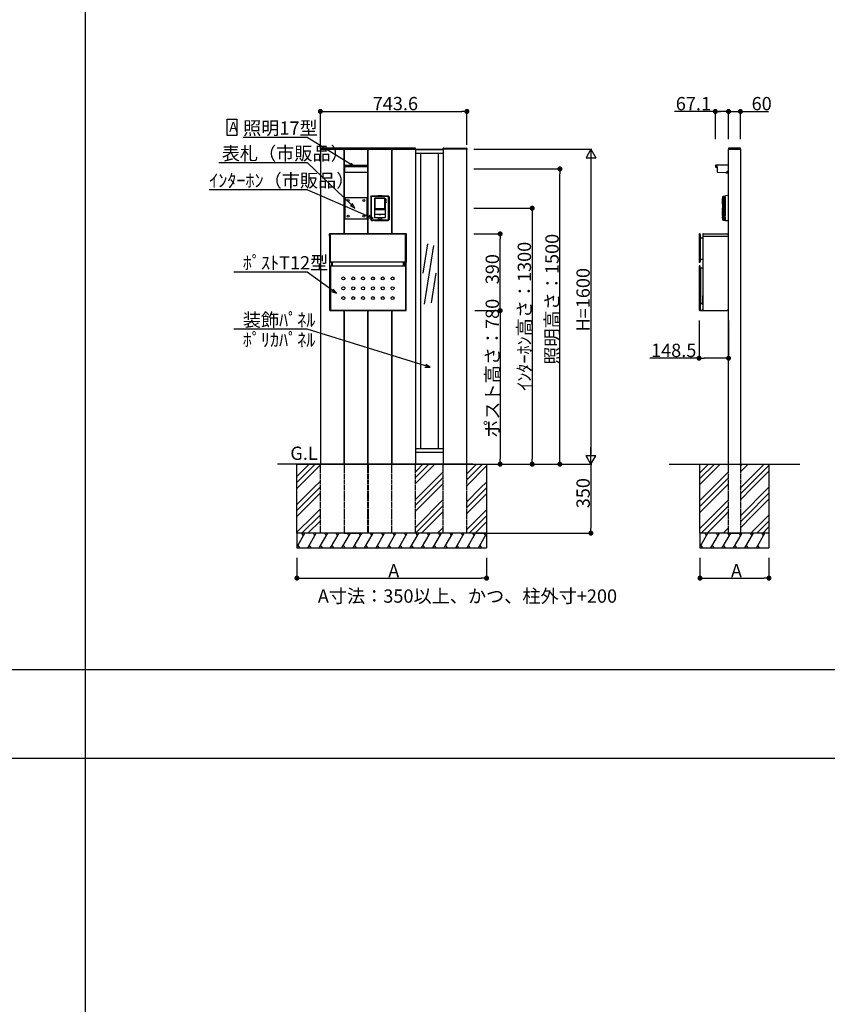
# Model space of a CAD drawing. Extents: x 0 to 27500, y 0 to 20000.
# Drawn here: x 17667 to 21765, y 10000 to 15000 of the extents above; entities that cross this region are included whole.
import ezdxf

# ---------------------------------------------------------------- set-up
doc = ezdxf.new("R2010")
doc.units = 0
doc.linetypes.add('YDIVIDE_1', pattern=[15, 10, -1, 1, -1, 1, -1])
doc.linetypes.add('YHIDDEN_1', pattern=[4, 3, -1])
doc.layers.get('0').update_dxf_attribs({"linetype": 'CONTINUOUS'})
for name, color, linetype in [('YKK_A1', 4, 'CONTINUOUS'), ('YKK_F1', 7, 'CONTINUOUS'), ('YKK_N1', 2, 'CONTINUOUS'), ('YKK_Z1', 7, 'CONTINUOUS')]:
    doc.layers.add(name, color=color, linetype=linetype)
doc.styles.get("Standard").update_dxf_attribs({"font": 'txt.shx', "bigfont": 'extfont.shx'})

msp = doc.modelspace()

# ---------------------------------------------------------------- linework, layer by layer
for p, q in [((18718.9, 14412.1), (18718.9, 14494.6)), ((18718.9, 14494.6), (18767.7, 14494.6)), ((18767.7, 14494.6), (18767.7, 14412.1)), ((18767.7, 14412.1), (18718.9, 14412.1))]:
    msp.add_line(p, q)
at = {"layer": 'YKK_A1', "linetype": 'Continuous'}
for p, q in [((19192.2, 14345.6), (19192, 14342.5)), ((19192, 14342.5), (19193, 14342.5)), ((19193, 14342.5), (19312, 14342.5)), ((19310.8, 14347.5), (19194.2, 14347.5)), ((19312, 14342.5), (19313, 14342.5)), ((19313, 14342.5), (19312.8, 14345.6)), ((19313.2, 14345.6), (19313, 14342.5)), ((19313, 14342.5), (19314, 14342.5)), ((19314, 14342.5), (19433, 14342.5)), ((19431.8, 14347.5), (19315.2, 14347.5)), ((19433, 14342.5), (19434, 14342.5)), ((19434, 14342.5), (19433.8, 14345.6)), ((19434.2, 14345.6), (19434, 14342.5)), ((19434, 14342.5), (19435, 14342.5)), ((19435, 14342.5), (19554, 14342.5)), ((19552.8, 14347.5), (19436.2, 14347.5)), ((19554, 14342.5), (19555, 14342.5)), ((19555, 14342.5), (19554.8, 14345.6)), ((19555.2, 14345.6), (19555, 14342.5)), ((19555, 14342.5), (19556, 14342.5)), ((19556, 14342.5), (19675, 14342.5)), ((19673.8, 14347.5), (19557.2, 14347.5)), ((19675, 14342.5), (19676, 14342.5)), ((19676, 14342.5), (19675.8, 14345.6)), ((19815.6, 14342.5), (19815.8, 14345.6)), ((19816.6, 14342.5), (19815.6, 14342.5)), ((19935.6, 14342.5), (19816.6, 14342.5)), ((19817.8, 14347.5), (19934.4, 14347.5)), ((19936.6, 14342.5), (19935.6, 14342.5)), ((19936.4, 14345.6), (19936.6, 14342.5)), ((21263.8, 14345.6), (21263.6, 14342.5)), ((21263.6, 14342.5), (21264.6, 14342.5)), ((21264.6, 14342.5), (21323.6, 14342.5)), ((21322.5, 14347.5), (21265.8, 14347.5)), ((21323.6, 14342.5), (21324.6, 14342.5)), ((21324.6, 14342.5), (21324.5, 14345.6))]:
    msp.add_line(p, q, dxfattribs=at)
at = {"layer": 'YKK_A1'}
for p, q in [((19312.5, 14342.5), (19192.5, 14342.5)), ((19192.5, 14342.5), (19192.5, 13523.5)), ((19312.5, 13912.5), (19312.5, 14342.5)), ((19433.5, 14342.5), (19313.5, 14342.5)), ((19313.5, 14342.5), (19313.5, 13912.5)), ((19433.5, 13912.5), (19433.5, 14342.5)), ((19434.5, 13912.5), (19434.5, 14342.5)), ((19434.5, 14342.5), (19554.5, 14342.5)), ((19554.5, 14342.5), (19554.5, 13912.5)), ((19555.5, 13912.5), (19555.5, 14342.5)), ((19555.5, 14342.5), (19675.5, 14342.5)), ((19675.5, 14342.5), (19675.5, 13523.5)), ((19675.8, 14342.5), (19675.8, 12803.5)), ((19675.8, 14342.5), (19815.8, 14342.5)), ((19675.8, 14341.5), (19815.8, 14341.5)), ((19675.8, 14322.5), (19815.8, 14322.5)), ((19700.8, 14322.5), (19700.8, 12822.5)), ((19790.8, 14322.5), (19790.8, 12822.5)), ((19815.8, 14342.5), (19815.8, 12803.5)), ((19936.1, 14342.5), (19816.1, 14342.5)), ((19816.1, 14342.5), (19816.1, 13523.5)), ((19936.1, 13523.5), (19936.1, 14342.5)), ((21264.1, 14342.5), (21324.1, 14342.5)), ((21264.1, 12742.5), (21264.1, 14342.5)), ((21324.1, 14342.5), (21324.1, 12742.5)), ((19313.5, 14223), (19313.5, 14261.8)), ((19313.5, 14261.8), (19315.5, 14261.8)), ((19315.5, 14261.8), (19315.5, 14223)), ((19315.5, 14261.3), (19431.5, 14261.3)), ((19431.5, 14253.3), (19315.5, 14253.3)), ((19433.5, 14261.8), (19431.5, 14261.8)), ((19431.5, 14261.8), (19431.5, 14223)), ((19433.5, 14223), (19433.5, 14261.8)), ((21197, 14260.8), (21197, 14252.8)), ((21263.6, 14261.8), (21198, 14261.8)), ((21198, 14251.8), (21207.5, 14251.8)), ((21199.5, 14257.7), (21199.5, 14257)), ((21199.5, 14257.7), (21200.7, 14257.7)), ((21199.5, 14257), (21200.7, 14257)), ((21201.2, 14259.4), (21201.9, 14259.4)), ((21201.2, 14259.4), (21201.2, 14258.2)), ((21201.2, 14256.5), (21201.2, 14255.3)), ((21201.2, 14255.3), (21201.9, 14255.3)), ((21201.9, 14259.4), (21201.9, 14258.2)), ((21201.9, 14256.5), (21201.9, 14255.3)), ((21202.4, 14257.7), (21203.6, 14257.7)), ((21202.4, 14257), (21203.6, 14257)), ((21203.6, 14257.7), (21203.6, 14257)), ((21207.5, 14225.5), (21207.5, 14251.8)), ((21264.1, 14223.5), (21264.1, 14261.3)), ((19315.5, 14223), (19313.5, 14223)), ((19431.5, 14223.5), (19315.5, 14223.5)), ((19431.5, 14223), (19433.5, 14223)), ((21251, 14223), (21208.5, 14224.5)), ((21251, 14223), (21263.6, 14223)), ((21258.1, 14227.9), (21258.1, 14227.2)), ((21258.1, 14227.9), (21259.3, 14227.9)), ((21258.1, 14227.2), (21259.3, 14227.2)), ((21259.8, 14229.6), (21260.5, 14229.6)), ((21259.8, 14229.6), (21259.8, 14228.4)), ((21259.8, 14226.7), (21259.8, 14225.5)), ((21259.8, 14225.5), (21260.5, 14225.5)), ((21260.5, 14229.6), (21260.5, 14228.4)), ((21260.5, 14226.7), (21260.5, 14225.5)), ((21261, 14227.9), (21262.2, 14227.9)), ((21261, 14227.2), (21262.2, 14227.2)), ((21262.2, 14227.9), (21262.2, 14227.2)), ((19447.9, 14101.1), (19451.9, 14105.1)), ((19447.9, 14101.1), (19447.9, 13983.9)), ((19454.5, 14102), (19450.9, 14098.6)), ((19451.9, 14105.1), (19482.2, 14105.1)), ((19534.5, 14102), (19454.5, 14102)), ((19482.2, 14105.1), (19483.4, 14105.8)), ((19482.2, 14105.1), (19483.1, 14104.2)), ((19483.1, 14104.2), (19487.6, 14103.8)), ((19484.1, 14106.9), (19483.4, 14105.8)), ((19484.1, 14106.9), (19485.3, 14107.6)), ((19485.3, 14107.6), (19503.7, 14107.6)), ((19487.6, 14103.8), (19501.4, 14103.8)), ((19501.4, 14103.8), (19505.9, 14104.2)), ((19503.7, 14107.6), (19504.9, 14106.9)), ((19504.9, 14106.9), (19505.6, 14105.8)), ((19505.6, 14105.8), (19506.8, 14105.1)), ((19505.9, 14104.2), (19506.8, 14105.1)), ((19506.8, 14105.1), (19537.1, 14105.1)), ((19538.1, 14098.6), (19534.5, 14102)), ((19537.1, 14105.1), (19541.1, 14101.1)), ((19541.1, 14101.1), (19541.1, 13983.9)), ((19318.5, 14097.5), (19428.5, 14097.5)), ((19318.5, 13987.5), (19318.5, 14097.5)), ((19428.5, 14097.5), (19428.5, 13987.5)), ((19450.9, 14098.6), (19450.9, 13986.4)), ((19469.6, 14093.9), (19467.1, 14091.4)), ((19467.1, 14091.4), (19469.6, 14093.9)), ((19467.1, 14091.4), (19467.1, 13995.5)), ((19467.1, 14091.4), (19467.1, 13995.5)), ((19467.1, 14091.4), (19467.1, 14091.4)), ((19467.1, 14091.4), (19467.1, 14091.4)), ((19469.6, 14093.9), (19469.6, 14093.9)), ((19519.4, 14093.9), (19469.6, 14093.9)), ((19519.4, 14093.9), (19469.6, 14093.9)), ((19469.8, 14089.3), (19471.8, 14091.3)), ((19469.8, 14038.9), (19469.8, 14089.3)), ((19517.2, 14091.3), (19471.8, 14091.3)), ((19517.2, 14091.3), (19519.2, 14089.3)), ((19519.2, 14038.9), (19519.2, 14089.3)), ((19519.4, 14093.9), (19519.4, 14093.9)), ((19521.9, 14091.4), (19519.4, 14093.9)), ((19519.4, 14093.9), (19521.9, 14091.4)), ((19521.9, 14090.7), (19521.9, 14091.4)), ((19521.9, 14091.4), (19521.9, 14090.7)), ((19521.9, 14091.4), (19521.9, 14091.4)), ((19524, 14090.7), (19521.9, 14090.7)), ((19521.9, 14077.5), (19521.9, 14090.5)), ((19524.4, 14090.5), (19521.9, 14090.5)), ((19521.9, 14077.5), (19524.5, 14077.5)), ((19524.5, 14077.3), (19521.9, 14077.3)), ((19521.9, 14069.5), (19521.9, 14077.3)), ((19524.5, 14069.5), (19521.9, 14069.5)), ((19521.9, 14069.5), (19521.9, 13995.5)), ((19524.5, 14090.2), (19524.5, 14069.5)), ((19538.1, 13986.4), (19538.1, 14098.6)), ((19521.9, 14036.3), (19467.1, 14036.3)), ((19467.1, 14036.1), (19521.9, 14036.1)), ((19467.1, 14011), (19467.3, 14011)), ((19467.4, 14010.9), (19467.1, 14010.8)), ((19467.3, 14011), (19467.4, 14010.9)), ((19489, 14010.9), (19467.4, 14010.9)), ((19519.2, 14038.9), (19469.8, 14038.9)), ((19489, 14010.9), (19489, 14010.9)), ((19500, 14010.9), (19489, 14010.9)), ((19489.5, 14010.9), (19489.5, 14010.5)), ((19489.5, 14010.5), (19499.5, 14010.5)), ((19499.5, 14010.9), (19499.5, 14010.5)), ((19500, 14010.9), (19500, 14010.9)), ((19521.6, 14010.9), (19500, 14010.9)), ((19521.9, 14010.8), (19521.6, 14010.9)), ((19428.5, 13987.5), (19318.5, 13987.5)), ((19451.9, 13979.9), (19447.9, 13983.9)), ((19450.9, 13986.4), (19454.5, 13983)), ((19451.9, 13979.9), (19457.4, 13979.9)), ((19454.5, 13983), (19486.8, 13983.7)), ((19457.4, 13979.9), (19458.4, 13980)), ((19458.4, 13980), (19458.5, 13980.3)), ((19466.5, 13980.3), (19458.5, 13980.3)), ((19466.6, 13980), (19466.5, 13980.3)), ((19466.6, 13980), (19467.6, 13979.9)), ((19467.1, 13995.5), (19467.1, 13995.5)), ((19467.1, 13995.5), (19469.6, 13993)), ((19469.6, 13993), (19467.1, 13995.5)), ((19467.6, 13979.9), (19521.4, 13979.9)), ((19469.6, 13993), (19469.6, 13993)), ((19487, 13993), (19469.6, 13993)), ((19487, 13993), (19469.6, 13993)), ((19485.7, 13982.9), (19487.2, 13982.9)), ((19485.7, 13982.7), (19485.7, 13982.9)), ((19485.9, 13982.9), (19485.7, 13982.7)), ((19487.5, 13982.7), (19485.7, 13982.7)), ((19486.8, 13983.7), (19487, 13983.7)), ((19487, 13983.7), (19487, 13993)), ((19487.1, 13993), (19487, 13993)), ((19487, 13993), (19487.1, 13993)), ((19487, 13983.3), (19487, 13983.7)), ((19487, 13983.2), (19487, 13983.3)), ((19487, 13983.2), (19487.2, 13982.9)), ((19487.1, 13993), (19487.1, 13983.9)), ((19487.1, 13993), (19487.1, 13993)), ((19487.1, 13993), (19487.1, 13993)), ((19487.2, 13993), (19487.1, 13993)), ((19487.1, 13993), (19487.2, 13993)), ((19487.1, 13993), (19487.1, 13993)), ((19487.1, 13993), (19487.1, 13993)), ((19487.1, 13983.9), (19487.1, 13983.3)), ((19487.1, 13983.9), (19487.1, 13983.9)), ((19487.1, 13983.9), (19487.2, 13983.8)), ((19487.1, 13983.2), (19487.1, 13983.3)), ((19487.1, 13983.2), (19487.4, 13982.8)), ((19487.3, 13983.1), (19487.1, 13983.2)), ((19487.2, 13993), (19488.7, 13993)), ((19487.2, 13993), (19487.2, 13983.8)), ((19487.2, 13993), (19501.8, 13993)), ((19487.3, 13983.1), (19487.2, 13983.8)), ((19487.2, 13983.8), (19501.8, 13983.8)), ((19487.2, 13982.9), (19487.2, 13983.1)), ((19487.3, 13983.1), (19487.6, 13982.7)), ((19501.7, 13983.1), (19487.3, 13983.1)), ((19487.3, 13983.1), (19487.3, 13983.1)), ((19487.6, 13982.7), (19487.4, 13982.8)), ((19487.6, 13982.7), (19491.4, 13982.7)), ((19489.5, 13993), (19488.7, 13993)), ((19499.5, 13993), (19489.5, 13993)), ((19491.4, 13982.7), (19491.5, 13982.8)), ((19497.6, 13982.7), (19491.4, 13982.7)), ((19497.5, 13982.8), (19491.5, 13982.8)), ((19497.6, 13982.7), (19497.5, 13982.8)), ((19497.6, 13982.7), (19501.4, 13982.7)), ((19500.2, 13993), (19499.5, 13993)), ((19500.2, 13993), (19501.8, 13993)), ((19501.4, 13982.7), (19501.7, 13983.1)), ((19501.6, 13982.8), (19501.4, 13982.7)), ((19503.2, 13982.7), (19501.5, 13982.7)), ((19501.6, 13982.8), (19501.9, 13983.2)), ((19501.8, 13983.8), (19501.7, 13983.1)), ((19501.7, 13983.1), (19501.9, 13983.2)), ((19501.7, 13983.1), (19501.7, 13983.1)), ((19501.9, 13993), (19501.8, 13993)), ((19501.8, 13983.8), (19501.8, 13993)), ((19501.8, 13993), (19501.9, 13993)), ((19501.8, 13983.8), (19501.9, 13983.9)), ((19502, 13983.2), (19501.8, 13982.9)), ((19501.8, 13982.9), (19501.8, 13983.1)), ((19501.8, 13982.9), (19503.2, 13982.9)), ((19501.9, 13993), (19501.9, 13993)), ((19501.9, 13993), (19501.9, 13993)), ((19501.9, 13983.9), (19501.9, 13993)), ((19502, 13993), (19501.9, 13993)), ((19501.9, 13993), (19501.9, 13993)), ((19501.9, 13993), (19501.9, 13993)), ((19501.9, 13993), (19502, 13993)), ((19501.9, 13983.9), (19501.9, 13983.9)), ((19501.9, 13983.3), (19501.9, 13983.9)), ((19501.9, 13983.2), (19501.9, 13983.3)), ((19502, 13993), (19502, 13983.7)), ((19519.4, 13993), (19502, 13993)), ((19519.4, 13993), (19502, 13993)), ((19502, 13983.7), (19502.2, 13983.7)), ((19502, 13983.7), (19502, 13983.3)), ((19502, 13983.3), (19502, 13983.2)), ((19502.2, 13983.7), (19534.5, 13983)), ((19503.2, 13982.7), (19503.1, 13982.9)), ((19503.2, 13982.9), (19503.2, 13982.7)), ((19519.4, 13993), (19521.9, 13995.5)), ((19521.9, 13995.5), (19519.4, 13993)), ((19519.4, 13993), (19519.4, 13993)), ((19521.4, 13979.9), (19522.4, 13980)), ((19521.9, 13995.7), (19521.9, 13995.5)), ((19521.9, 13995.5), (19521.9, 13995.5)), ((19522.4, 13980), (19522.5, 13980.3)), ((19522.5, 13980.3), (19530.5, 13980.3)), ((19530.6, 13980), (19530.5, 13980.3)), ((19530.6, 13980), (19531.6, 13979.9)), ((19531.6, 13979.9), (19537.1, 13979.9)), ((19534.5, 13983), (19538.1, 13986.4)), ((19541.1, 13983.9), (19537.1, 13979.9)), ((19239, 13901.5), (19239, 13911.5)), ((19239, 13901.5), (19239.8, 13901.5)), ((19239.8, 13523.5), (19239.8, 13901.5)), ((19628, 13912.5), (19240, 13912.5)), ((19240, 13911.5), (19240, 13909.5)), ((19240, 13909.5), (19240, 13770.9)), ((19243, 13912.2), (19240.5, 13912)), ((19243, 13912.2), (19244, 13911.7)), ((19244, 13768.7), (19244, 13911.7)), ((19624, 13911), (19244, 13911)), ((19625, 13912.2), (19624, 13911.7)), ((19624, 13909.5), (19624, 13911.7)), ((19624, 13768.7), (19624, 13909.5)), ((19625, 13912.2), (19627.5, 13912)), ((19628, 13911.5), (19628, 13909.5)), ((19628, 13909.5), (19628, 13770.9)), ((19629, 13901.5), (19628.2, 13901.5)), ((19628.2, 13523.5), (19628.2, 13901.5)), ((19629, 13901.5), (19629, 13911.5)), ((21114.4, 13909.5), (21114.4, 13770.7)), ((21114.7, 13909.5), (21114.7, 13770.7)), ((21117.7, 13912.2), (21117.1, 13912.2)), ((21117.7, 13911.9), (21117.1, 13911.9)), ((21120.2, 13909.5), (21120.2, 13770.7)), ((21120.4, 13909.5), (21120.4, 13890.8)), ((21134.1, 13911.5), (21134.1, 13522.5)), ((21134.1, 13901.5), (21263.1, 13901.5)), ((21135.1, 13912.5), (21257.1, 13912.5)), ((21257.1, 13912.5), (21264.1, 13905.5)), ((21263.1, 13901.5), (21264.1, 13902.5)), ((21264.1, 13529.5), (21264.1, 13905.5)), ((19736.5, 13861.9), (19712.5, 13712.6)), ((19766.8, 13853.7), (19718.8, 13555.1)), ((21120.4, 13783.5), (21120.4, 13890.8)), ((21120.9, 13890.8), (21123.9, 13890.8)), ((21124.4, 13892), (21124.4, 13891.3)), ((21124.9, 13892.5), (21134.1, 13892.5)), ((19240, 13770.9), (19240, 13768.9)), ((19240.5, 13768.4), (19243, 13768.2)), ((19243, 13768.2), (19244, 13768.7)), ((19624, 13769.5), (19244, 13769.5)), ((19249.3, 13769.5), (19249.3, 13748.5)), ((19254.3, 13748.5), (19254.3, 13769.5)), ((19613.7, 13748.5), (19613.7, 13769.5)), ((19618.7, 13769.5), (19618.7, 13748.5)), ((19625, 13768.2), (19624, 13768.7)), ((19627.5, 13768.4), (19625, 13768.2)), ((19628, 13770.9), (19628, 13768.9)), ((21116.9, 13768.5), (21117.9, 13768.5)), ((21116.9, 13768.2), (21117.9, 13768.2)), ((21120.4, 13770.7), (21120.4, 13783.5)), ((21120.4, 13783.5), (21134.2, 13783.5)), ((19240, 13748.5), (19240, 13749)), ((19240, 13524.5), (19240, 13748.5)), ((19240.5, 13749.5), (19243, 13749.7)), ((19244, 13749.3), (19244, 13523.5)), ((19624, 13748.5), (19244, 13748.5)), ((19624, 13749.3), (19624, 13523.5)), ((19627.5, 13749.5), (19625, 13749.7)), ((19628, 13524.5), (19628, 13749)), ((19778.5, 13712), (19754.5, 13562.7)), ((21114.4, 13746.8), (21114.4, 13527.4)), ((21114.7, 13746.5), (21114.7, 13527.4)), ((21117.9, 13749.3), (21116.9, 13749.3)), ((21117.6, 13749), (21117.2, 13749)), ((21120.1, 13523.5), (21120.1, 13746.5)), ((21120.4, 13739), (21120.4, 13746.8)), ((21120.4, 13739), (21121.4, 13738.8)), ((21121.1, 13738.5), (21121.4, 13738.8)), ((21133.2, 13738.5), (21121.1, 13738.5)), ((21121.1, 13738.5), (21121.1, 13565.8)), ((21132.9, 13738.8), (21121.4, 13738.8)), ((21133.9, 13748.1), (21133.9, 13739.8)), ((21120.2, 13566.2), (21121.1, 13565.8)), ((21120.2, 13566.2), (21120.2, 13523.5)), ((21121.3, 13565.5), (21120.4, 13565.8)), ((21120.4, 13565.8), (21132.7, 13553.6)), ((21121.1, 13565.8), (21121.1, 13565.6)), ((21121.3, 13565.5), (21121.1, 13565.6)), ((21121.3, 13565.5), (21133, 13553.7)), ((21133, 13553.7), (21132.7, 13553.6)), ((21133.6, 13552.3), (21133.2, 13552.1)), ((21133.2, 13552.1), (21133.2, 13530.1)), ((21133.6, 13552.3), (21133.6, 13598.4)), ((19192.5, 13523.5), (19192.5, 12742.5)), ((19240.6, 13523.3), (19265, 13523.3)), ((19240.6, 13523.3), (19627.4, 13523.3)), ((19240.8, 13522.5), (19265, 13522.5)), ((19627, 13523.5), (19241, 13523.5)), ((19265, 13522.5), (19265, 13523.3)), ((19312.5, 12742.5), (19312.5, 13523.5)), ((19313.5, 13523.5), (19313.5, 12742.5)), ((19433.5, 12742.5), (19433.5, 13523.5)), ((19434.5, 12742.5), (19434.5, 13523.5)), ((19554.5, 13523.5), (19554.5, 12742.5)), ((19555.5, 12742.5), (19555.5, 13523.5)), ((19627.4, 13523.3), (19603, 13523.3)), ((19603, 13522.5), (19603, 13523.3)), ((19627.2, 13522.5), (19603, 13522.5)), ((19675.5, 13523.5), (19675.5, 12742.5)), ((19816.1, 13523.5), (19816.1, 12742.5)), ((19936.1, 12742.5), (19936.1, 13523.5)), ((21114.6, 13526.8), (21118.1, 13523.4)), ((21114.8, 13527), (21118.3, 13523.5)), ((21118.1, 13523.4), (21118.3, 13523.5)), ((21118.1, 13523.4), (21134.1, 13523.4)), ((21118.3, 13523.5), (21120.1, 13523.5)), ((21120.2, 13523.5), (21120.1, 13523.5)), ((21126.6, 13523.5), (21120.2, 13523.5)), ((21133.2, 13530.1), (21133.6, 13530.1)), ((21134.1, 13522.5), (21257.1, 13522.5)), ((21257.1, 13522.5), (21264.1, 13529.5)), ((19675.8, 12822.5), (19815.8, 12822.5)), ((19675.8, 12803.5), (19815.8, 12803.5)), ((21324.1, 12621.8), (21324.4, 12622)), ((21324.1, 12480.4), (21324.4, 12480.6))]:
    msp.add_line(p, q, dxfattribs=at)
at = {"layer": 'YKK_A1', "linetype": 'YDIVIDE_1', "ltscale": 2}
for p, q in [((21234.5, 14094.3), (21234.5, 14101.4)), ((21235.9, 14102.9), (21240.5, 14103.2)), ((21240.5, 14103.2), (21248.1, 14103.6)), ((21240.5, 13981.8), (21240.5, 14103.2)), ((21240.5, 14103.2), (21240.5, 13981.8)), ((21248.1, 14103.6), (21248.1, 14105)), ((21248.1, 13981.4), (21248.1, 14103.6)), ((21264.1, 14107.2), (21249.3, 14106.2)), ((21264.1, 13977.8), (21264.1, 14107.2)), ((21232.6, 14093.7), (21232.6, 14063.8)), ((21232.8, 14063.6), (21233.8, 14063.5)), ((21233, 14063.3), (21234.5, 14063.4)), ((21233, 14063.3), (21233, 14047.6)), ((21234.5, 14094.3), (21233.1, 14094.2)), ((21233.2, 14063.8), (21233.2, 14093.7)), ((21233.6, 14063.3), (21233.6, 13993.8)), ((21233.8, 14063.6), (21234.5, 14063.6)), ((21233.8, 14063.5), (21233.8, 14063.6)), ((21234.5, 14063.6), (21234.5, 14094.3)), ((21234.5, 14063.4), (21234.5, 14063.6)), ((21234.5, 13992.2), (21234.5, 14063.4)), ((21234.7, 14086.3), (21234.7, 14069)), ((21234.9, 14086.3), (21234.7, 14086.3)), ((21234.9, 14069), (21234.7, 14069)), ((21234.9, 14086.3), (21234.9, 14069)), ((21236.3, 13985), (21236.3, 14100)), ((21237.7, 13985), (21237.7, 14100)), ((21233.2, 14047.6), (21233, 14047.6)), ((21233, 14006.1), (21233, 14043.4)), ((21233.2, 14043.4), (21233, 14043.4)), ((21233.3, 14006.2), (21233, 14006.1)), ((21233.2, 14047.6), (21233.2, 14043.4)), ((21233.3, 14006.2), (21233.3, 14005.5)), ((21233.3, 14005.5), (21233.3, 14005.2)), ((21233.3, 14005.2), (21233.3, 13992.8)), ((21232.9, 13996.6), (21232.6, 13996.6)), ((21232.6, 13996.6), (21232.8, 13993.8)), ((21232.9, 13996.7), (21232.7, 13999)), ((21233.1, 13993.8), (21232.8, 13993.8)), ((21232.9, 13996.7), (21232.9, 13996.7)), ((21232.9, 13996.6), (21232.9, 13996.7)), ((21233.1, 13993.8), (21232.9, 13996.6)), ((21233.1, 13993.2), (21233.1, 13993.8)), ((21233.1, 13993.8), (21233.1, 13993.8)), ((21233.1, 13993.8), (21233.1, 13993.8)), ((21234, 13992.3), (21234.5, 13992.2)), ((21234.5, 13983.6), (21234.5, 13992.2)), ((21235.9, 13982.1), (21240.5, 13981.8)), ((21240.5, 13981.8), (21248.1, 13981.4)), ((21248.1, 13980), (21248.1, 13981.4)), ((21264.1, 13977.8), (21249.3, 13978.8))]:
    msp.add_line(p, q, dxfattribs=at)
at = {"layer": 'YKK_A1', "linetype": 'YHIDDEN_1', "ltscale": 2}
for p, q in [((19192.5, 12392.5), (19192.5, 12742.5)), ((19312.5, 12742.5), (19312.5, 12392.5)), ((19313.5, 12742.5), (19313.5, 12392.5)), ((19433.5, 12392.5), (19433.5, 12742.5)), ((19434.5, 12742.5), (19434.5, 12392.5)), ((19554.5, 12392.5), (19554.5, 12742.5)), ((19555.5, 12392.5), (19555.5, 12742.5)), ((19675.5, 12392.5), (19675.5, 12742.5)), ((19816.1, 12392.5), (19816.1, 12742.5)), ((19936.1, 12392.5), (19936.1, 12742.5)), ((21264.1, 12392.5), (21264.1, 12742.5)), ((21324.1, 12742.5), (21324.1, 12392.5))]:
    msp.add_line(p, q, dxfattribs=at)
at = {"layer": 'YKK_A1'}
for centre, radius in [((21201.5, 14257.3), 3.75), ((21260.1, 14227.5), 3.75), ((19333.5, 14082.5), 5), ((19413.5, 14082.5), 5), ((19333.5, 14002.5), 5), ((19413.5, 14002.5), 5), ((19309, 13686), 7.5), ((19359, 13686), 7.5), ((19409, 13686), 7.5), ((19459, 13686), 7.5), ((19509, 13686), 7.5), ((19559, 13686), 7.5), ((19309, 13636), 7.5), ((19359, 13636), 7.5), ((19409, 13636), 7.5), ((19459, 13636), 7.5), ((19509, 13636), 7.5), ((19559, 13636), 7.5), ((19309, 13586), 7.5), ((19359, 13586), 7.5), ((19409, 13586), 7.5), ((19459, 13586), 7.5), ((19509, 13586), 7.5), ((19559, 13586), 7.5)]:
    msp.add_circle(centre, radius, dxfattribs=at)
at = {"layer": 'YKK_A1', "linetype": 'Continuous'}
for centre, start, end in [((19194.2, 14345.5), 90, 176.5), ((19310.8, 14345.5), 3.5, 90), ((19315.2, 14345.5), 90, 176.5), ((19431.8, 14345.5), 3.5, 90), ((19436.2, 14345.5), 90, 176.5), ((19552.8, 14345.5), 3.5, 90), ((19557.2, 14345.5), 90, 176.5), ((19673.8, 14345.5), 3.5, 90), ((19817.8, 14345.5), 90, 176.5), ((19934.4, 14345.5), 3.5, 90), ((21265.8, 14345.5), 90, 177), ((21322.5, 14345.5), 3, 90)]:
    msp.add_arc(centre, 2, start, end, dxfattribs=at)
at = {"layer": 'YKK_A1'}
for centre, radius, start, end in [((21198, 14260.8), 1, 90, 180), ((21198, 14252.8), 1, 180, 270), ((21200.7, 14258.2), 0.5, 270, 0), ((21200.7, 14256.5), 0.5, 0, 90), ((21202.4, 14258.2), 0.5, 180, 270), ((21202.4, 14256.5), 0.5, 90, 180), ((21263.6, 14261.3), 0.5, 0, 90), ((21208.5, 14225.5), 1, 180, 268), ((21259.3, 14228.4), 0.5, 270, 0), ((21259.3, 14226.7), 0.5, 0, 90), ((21261, 14228.4), 0.5, 180, 270), ((21261, 14226.7), 0.5, 90, 180), ((21263.6, 14223.5), 0.5, 270, 0), ((19524, 14090.2), 0.5, 0, 90), ((19240, 13911.5), 1, 90, 180), ((19240.5, 13911.5), 0.5, 95, 180), ((19627.5, 13911.5), 0.5, 0, 85), ((19628, 13911.5), 1, 0, 90), ((21117.1, 13909.5), 2.7, 90, 180), ((21117.1, 13909.5), 2.44, 90, 180), ((21117.7, 13909.5), 2.7, 0, 90), ((21117.7, 13909.5), 2.44, 0, 90), ((21120.9, 13891.3), 0.5, 180, 270), ((21123.9, 13891.3), 0.5, 270, 360), ((21124.9, 13892), 0.5, 90, 180), ((19240.5, 13768.9), 0.5, 180, 265), ((19627.5, 13768.9), 0.5, 275, 0), ((21116.9, 13770.7), 2.5, 180, 270), ((21116.9, 13770.7), 2.24, 180, 270), ((21117.9, 13770.7), 2.5, 270, 0), ((21117.9, 13770.7), 2.24, 270, 0), ((19240.5, 13749), 0.5, 95, 180), ((19627.5, 13749), 0.5, 0, 85), ((21116.9, 13746.8), 2.5, 90, 180), ((21117.2, 13746.5), 2.5, 90, 180), ((21117.6, 13746.5), 2.5, 0, 90), ((21117.9, 13746.8), 2.5, 0, 90), ((21132.9, 13739.8), 1, 270, 0), ((21133.2, 13739.5), 1, 270, 350.9436), ((21134.9, 13748.1), 1, 138.5904, 180), ((21133.2, 13739.5), 1, 350.9436, 359.2188), ((21120.7, 13566.2), 0.5, 180, 225), ((21121.6, 13565.8), 0.5, 180, 225), ((21131.2, 13552.1), 2, 0, 45), ((21131.6, 13552.3), 2, 0, 45), ((21134.1, 13598.4), 0.5, 90, 180), ((19240.8, 13523.5), 1, 180, 270), ((19241, 13524.5), 1, 180, 270), ((19627, 13524.5), 1, 270, 0), ((19627.2, 13523.5), 1, 270, 0), ((21115.2, 13527.4), 0.8, 180, 225), ((21115.2, 13527.4), 0.538, 180, 225), ((21126.6, 13530.1), 6.64, 270, 0)]:
    msp.add_arc(centre, radius, start, end, dxfattribs=at)
at = {"layer": 'YKK_A1', "linetype": 'YDIVIDE_1', "ltscale": 2}
for centre, radius, start, end in [((21236, 14101.4), 1.51, 93.5, 180), ((21237.5, 14101.5), 1.49, 93.9385, 180.559), ((21235.9, 14101.3), 0.208, 10.0972, 68.3188), ((21231.6, 14100.1), 4.67, 358.4691, 15.4355), ((21237.4, 14102.9), 0.0391, 5.1495, 78.3534), ((21234.4, 14102.1), 3.13, 4.8551, 15.2956), ((21207.5, 14099.2), 30.2, 1.4417, 6.0628), ((21249.3, 14105), 1.26, 93.5763, 179.9993), ((21233.1, 14093.7), 0.502, 93, 180), ((21232.8, 14063.8), 0.201, 180, 267), ((21233.7, 14093.7), 0.502, 93.0407, 180.032), ((21233.5, 14063.8), 0.282, 188.2107, 256.2699), ((21255.3, 14000.1), 22.6, 167.5795, 182.8473), ((21233.7, 14004.8), 0.502, 136.7478, 166.6273), ((21234.1, 13993.2), 1, 183.8, 225.633), ((21233.8, 13992.8), 0.467, 179.5288, 209.823), ((21233.8, 13992.8), 0.494, 207.5302, 267.3298), ((21224.4, 13993.6), 9.27, 354.7164, 0.8059), ((21234.1, 13992.8), 0.502, 179.9706, 266.9626), ((21233.6, 13992.8), 0.0205, 301.2041, 358.0871), ((21236, 13983.6), 1.51, 180, 266.5), ((21235.9, 13983.7), 0.183, 290.4247, 340.2869), ((21237.5, 13983.5), 1.49, 179.4414, 266.0263), ((21232.1, 13984.9), 4.25, 342.8248, 2.1663), ((21235.6, 13982.6), 1.87, 342.6569, 348.874), ((21237.4, 13982), 0.0273, 272.1473, 340.3718), ((21212.4, 13985.6), 25.3, 352.4128, 358.8181), ((21249.3, 13980), 1.26, 180.0007, 266.4237)]:
    msp.add_arc(centre, radius, start, end, dxfattribs=at)
at = {"layer": 'YKK_A1', "linetype": 'YHIDDEN_1', "ltscale": 2}
msp.add_arc((21135.1, 13911.5), 1, 90, 180, dxfattribs=at)
at = {"layer": 'YKK_A1', "linetype": 'YDIVIDE_1', "ltscale": 2}
for points, start_tangent, end_tangent in [([(21234.5, 14094.3), (21233.7, 14094.2)], (-0.998637, -0.052201), (-0.998637, -0.052202)), ([(21234, 13992.3), (21233.9, 13992.3), (21233.8, 13992.3)], (-1, 0.000049), (-1, 0.000057))]:
    msp.add_spline(points, degree=3, dxfattribs=dict(at, start_tangent=start_tangent, end_tangent=end_tangent))
at = {"layer": 'YKK_A1'}
for points in [[(19243, 13749.7), (19243.3, 13749.6), (19243.7, 13749.4), (19244, 13749.3)], [(19625, 13749.7), (19624.7, 13749.6), (19624.3, 13749.4), (19624, 13749.3)]]:
    msp.add_open_spline(points, degree=3, dxfattribs=at)
at = {"layer": 'YKK_F1', "color": 7}
for p, q in [((18000, 0), (18000, 19500)), ((0, 11700), (27000, 11700)), ((0, 11250), (27000, 11250))]:
    msp.add_line(p, q, dxfattribs=at)
at = {"layer": 'YKK_N1'}
for p, q in [((19192.5, 14347.5), (19192.5, 14539.2)), ((19218, 14534.2), (19910.6, 14534.2)), ((19936.1, 14364), (19936.1, 14539.2)), ((21197, 14533.9), (20990.3, 14533.9)), ((21197, 14392.5), (21197, 14538.9)), ((21238.6, 14533.9), (21213.1, 14533.9)), ((21238.6, 14533.9), (21222.5, 14533.9)), ((21264.1, 14392.5), (21264.1, 14538.9)), ((21264.1, 14392.5), (21264.1, 14538.9)), ((21264.1, 14533.9), (21324.1, 14533.9)), ((21324.1, 14392.5), (21324.1, 14538.9)), ((21349.6, 14533.9), (21466.3, 14533.9)), ((19971.1, 14342.5), (20570.6, 14342.5)), ((20565.6, 14292.5), (20565.6, 12792.5)), ((19971.1, 14242.5), (20413, 14242.5)), ((20408, 12768), (20408, 14217)), ((19972.1, 14042.5), (20272.5, 14042.5)), ((20267.5, 14017), (20267.5, 12768)), ((19972.1, 13912.5), (20109.8, 13912.5)), ((20104.8, 13548), (20104.8, 13887)), ((19975.8, 13522.5), (20109.8, 13522.5)), ((19975.8, 13522.5), (20109.8, 13522.5)), ((20104.8, 13497), (20104.8, 12768)), ((21114.4, 13472.5), (21114.4, 13276)), ((21264.1, 13472.5), (21264.1, 13276)), ((21114.4, 13281), (20864.5, 13281)), ((21238.6, 13281), (21139.9, 13281)), ((19971.1, 12742.5), (20109.8, 12742.5)), ((19972.1, 12742.5), (20272.5, 12742.5)), ((19972.1, 12742.5), (20413, 12742.5)), ((19985.3, 12742.5), (20570.6, 12742.5)), ((19999.1, 12742.5), (20570.6, 12742.5)), ((20565.6, 12742.5), (20565.6, 12418)), ((19985.3, 12392.5), (20570.6, 12392.5)), ((19073.5, 12267.5), (19073.5, 12159.1)), ((20036.1, 12267.5), (20036.1, 12159.1)), ((21119.1, 12267.5), (21119.1, 12159.1)), ((21469.1, 12267.5), (21469.1, 12159.1)), ((19099, 12164.1), (20010.6, 12164.1)), ((21144.6, 12164.1), (21443.6, 12164.1))]:
    msp.add_line(p, q, dxfattribs=at)
at = {"layer": 'YKK_N1', "linetype": 'ByBlock', "lineweight": -2}
for p, q in [((19205.2, 14534.2), (19218, 14534.2)), ((19923.4, 14534.2), (19910.6, 14534.2)), ((21209.8, 14533.9), (21222.5, 14533.9)), ((21251.4, 14533.9), (21238.6, 14533.9)), ((21251.4, 14533.9), (21238.6, 14533.9)), ((21336.9, 14533.9), (21349.6, 14533.9)), ((20408, 14229.8), (20408, 14217)), ((20267.5, 14029.7), (20267.5, 14017)), ((20104.8, 13899.7), (20104.8, 13887)), ((20104.8, 13535.2), (20104.8, 13548)), ((20104.8, 13509.7), (20104.8, 13497)), ((21127.1, 13281), (21139.9, 13281)), ((21251.4, 13281), (21238.6, 13281)), ((20104.8, 12755.3), (20104.8, 12768)), ((20267.5, 12755.3), (20267.5, 12768)), ((20408, 12755.3), (20408, 12768)), ((20565.6, 12405.2), (20565.6, 12418)), ((19086.3, 12164.1), (19099, 12164.1)), ((20023.4, 12164.1), (20010.6, 12164.1)), ((21131.9, 12164.1), (21144.6, 12164.1)), ((21456.4, 12164.1), (21443.6, 12164.1))]:
    msp.add_line(p, q, dxfattribs=at)
at = {"layer": 'YKK_N1', "extrusion": (0, 0, -1)}
for p, q in [((19125.5, 14402.4), (18800.5, 14402.4)), ((19345.3, 14265.6), (19125.5, 14402.4)), ((19127.8, 14273.5), (18676.9, 14273.5)), ((19348.6, 14061.1), (19127.8, 14273.5)), ((19125.5, 14136), (18628.5, 14136)), ((19437.3, 14000), (19125.5, 14136)), ((19125.5, 13718.1), (18754, 13718.1)), ((19253, 13626), (19125.5, 13718.1)), ((19125.5, 13428.4), (18754, 13428.4)), ((19725.4, 13242.8), (19125.5, 13428.4))]:
    msp.add_line(p, q, dxfattribs=at)
at = {"layer": 'YKK_N1', "lineweight": -2}
for p, q in [((20565.6, 14342.5), (20540.6, 14299.2)), ((20565.6, 14342.5), (20590.6, 14299.2)), ((20565.6, 14342.5), (20565.6, 14255.9)), ((20540.6, 14299.2), (20590.6, 14299.2)), ((20565.6, 12742.5), (20565.6, 12829.1)), ((20565.6, 12742.5), (20540.6, 12785.8)), ((20590.6, 12785.8), (20540.6, 12785.8)), ((20565.6, 12742.5), (20590.6, 12785.8))]:
    msp.add_line(p, q, dxfattribs=at)
at = {"layer": 'YKK_N1', "linetype": 'ByBlock', "lineweight": -2, "extrusion": (0, 0, -1)}
for p, q in [((19341.7, 14259.8), (19367, 14252.2)), ((19367, 14252.2), (19345.3, 14265.6)), ((19367, 14252.2), (19348.9, 14271.4)), ((19343.9, 14056.2), (19367, 14043.4)), ((19367, 14043.4), (19348.6, 14061.1)), ((19367, 14043.4), (19353.3, 14066)), ((19460.7, 13989.8), (19437.3, 14000)), ((19460.7, 13989.8), (19440, 14006.3)), ((19434.6, 13993.8), (19460.7, 13989.8)), ((19249, 13620.5), (19273.7, 13611.1)), ((19273.7, 13611.1), (19253, 13626)), ((19273.7, 13611.1), (19257, 13631.5)), ((19723.4, 13236.3), (19749.8, 13235.3)), ((19749.8, 13235.3), (19725.4, 13242.8)), ((19749.8, 13235.3), (19727.4, 13249.3))]:
    msp.add_line(p, q, dxfattribs=at)
at = {"layer": 'YKK_N1', "linetype": 'ByBlock', "const_width": 12.8}
for points in [[(19198.9, 14534.2, 1), (19186.1, 14534.2, 1)], [(19929.7, 14534.2, 1), (19942.5, 14534.2, 1)], [(21203.4, 14533.9, 1), (21190.7, 14533.9, 1)], [(21257.8, 14533.9, 1), (21270.5, 14533.9, 1)], [(21257.8, 14533.9, 1), (21270.5, 14533.9, 1)], [(21330.5, 14533.9, 1), (21317.8, 14533.9, 1)], [(20408, 14236.1, 1), (20408, 14248.9, 1)], [(20267.5, 14036.1, 1), (20267.5, 14048.9, 1)], [(20104.8, 13906.1, 1), (20104.8, 13918.9, 1)], [(20104.8, 13528.9, 1), (20104.8, 13516.1, 1)], [(20104.8, 13516.1, 1), (20104.8, 13528.9, 1)], [(21120.8, 13281, 1), (21108, 13281, 1)], [(21257.8, 13281, 1), (21270.5, 13281, 1)], [(20104.8, 12748.9, 1), (20104.8, 12736.1, 1)], [(20267.5, 12748.9, 1), (20267.5, 12736.1, 1)], [(20408, 12748.9, 1), (20408, 12736.1, 1)], [(20565.6, 12398.9, 1), (20565.6, 12386.1, 1)], [(19079.9, 12164.1, 1), (19067.1, 12164.1, 1)], [(20029.7, 12164.1, 1), (20042.5, 12164.1, 1)], [(21125.5, 12164.1, 1), (21112.8, 12164.1, 1)], [(21462.8, 12164.1, 1), (21475.5, 12164.1, 1)]]:
    msp.add_lwpolyline(points, format="xyb", close=True, dxfattribs=at)
at = {"layer": 'YKK_Z1'}
for p, q in [((19966.1, 12742.5), (18974.8, 12742.5)), ((19073.5, 12679.7), (19136.3, 12742.5)), ((19073.5, 12649.7), (19166.3, 12742.5)), ((19073.5, 12742.5), (20036.1, 12742.5)), ((19073.5, 12392.5), (19073.5, 12742.5)), ((19075.9, 12622), (19192.5, 12738.7)), ((19192.5, 12742.5), (19312.5, 12742.5)), ((19313.5, 12742.5), (19433.5, 12742.5)), ((19554.5, 12742.5), (19434.5, 12742.5)), ((19675.5, 12742.5), (19555.5, 12742.5)), ((19675.5, 12705.4), (19681.6, 12711.5)), ((19675.5, 12675.4), (19711.6, 12711.5)), ((19675.5, 12645.4), (19741.6, 12711.5)), ((19681.6, 12711.5), (19712.6, 12742.5)), ((19681.6, 12570.1), (19816.1, 12704.6)), ((19711.6, 12711.5), (19742.6, 12742.5)), ((19741.6, 12711.5), (19772.6, 12742.5)), ((19816.1, 12742.5), (19936.1, 12742.5)), ((19936.1, 12693.7), (19984.9, 12742.5)), ((19936.1, 12663.7), (20014.9, 12742.5)), ((19936.1, 12633.7), (20036.1, 12733.7)), ((20036.1, 12742.5), (20036.1, 12392.5)), ((20962.5, 12742.5), (21625.8, 12742.5)), ((21119.1, 12699.7), (21162, 12742.5)), ((21119.1, 12669.7), (21192, 12742.5)), ((21119.1, 12639.7), (21222, 12742.5)), ((21119.1, 12742.5), (21469.1, 12742.5)), ((21119.1, 12392.5), (21119.1, 12742.5)), ((21182.9, 12622), (21264.1, 12703.2)), ((21324.1, 12733.2), (21333.4, 12742.5)), ((21324.1, 12703.2), (21363.4, 12742.5)), ((21324.4, 12622), (21444.8, 12742.5)), ((21354.4, 12622), (21469.1, 12736.8)), ((21384.4, 12622), (21469.1, 12706.8)), ((21469.1, 12742.5), (21469.1, 12392.5)), ((19157.3, 12622), (19192.5, 12657.3)), ((19711.6, 12570.1), (19816.1, 12674.6)), ((20005.8, 12622), (20036.1, 12652.3)), ((21212.9, 12622), (21264.1, 12673.2)), ((19073.5, 12538.3), (19157.3, 12622)), ((19073.5, 12508.3), (19187.3, 12622)), ((19073.5, 12619.7), (19075.9, 12622)), ((19187.3, 12622), (19192.5, 12627.3)), ((19741.6, 12570.1), (19816.1, 12644.6)), ((19936.1, 12552.3), (20005.8, 12622)), ((19936.1, 12522.3), (20035.8, 12622)), ((20035.8, 12622), (20036.1, 12622.3)), ((21119.1, 12558.2), (21182.9, 12622)), ((21119.1, 12528.2), (21212.9, 12622)), ((21119.1, 12498.2), (21242.9, 12622)), ((21242.9, 12622), (21264.1, 12643.2)), ((21324.1, 12591.8), (21354.4, 12622)), ((21324.1, 12561.8), (21384.4, 12622)), ((21324.4, 12480.6), (21465.8, 12622)), ((21465.8, 12622), (21469.1, 12625.4)), ((19075.9, 12480.6), (19192.5, 12597.3)), ((19675.5, 12564), (19681.6, 12570.1)), ((19675.5, 12534), (19711.6, 12570.1)), ((19675.5, 12504), (19741.6, 12570.1)), ((19681.6, 12428.7), (19816.1, 12563.2)), ((19936.1, 12492.3), (20036.1, 12592.3)), ((21182.9, 12480.6), (21264.1, 12561.8)), ((21354.4, 12480.6), (21469.1, 12595.4)), ((21384.4, 12480.6), (21469.1, 12565.4)), ((19157.3, 12480.6), (19192.5, 12515.8)), ((19711.6, 12428.7), (19816.1, 12533.2)), ((19741.6, 12428.7), (19816.1, 12503.2)), ((20005.8, 12480.6), (20036.1, 12510.9)), ((21212.9, 12480.6), (21264.1, 12531.8)), ((21242.9, 12480.6), (21264.1, 12501.8)), ((19073.5, 12396.8), (19157.3, 12480.6)), ((19073.5, 12478.3), (19075.9, 12480.6)), ((19099.2, 12392.5), (19187.3, 12480.6)), ((19129.2, 12392.5), (19192.5, 12455.8)), ((19187.3, 12480.6), (19192.5, 12485.8)), ((19936.1, 12410.9), (20005.8, 12480.6)), ((19947.7, 12392.5), (20035.8, 12480.6)), ((19977.7, 12392.5), (20036.1, 12450.9)), ((20035.8, 12480.6), (20036.1, 12480.9)), ((21119.1, 12416.8), (21182.9, 12480.6)), ((21124.8, 12392.5), (21212.9, 12480.6)), ((21154.8, 12392.5), (21242.9, 12480.6)), ((21324.1, 12450.4), (21354.4, 12480.6)), ((21324.1, 12420.4), (21384.4, 12480.6)), ((21377.7, 12392.5), (21465.8, 12480.6)), ((21407.7, 12392.5), (21469.1, 12454)), ((21465.8, 12480.6), (21469.1, 12484)), ((19675.5, 12422.6), (19681.6, 12428.7)), ((19675.5, 12392.6), (19711.6, 12428.7)), ((19705.4, 12392.5), (19741.6, 12428.7)), ((19786.9, 12392.5), (19816.1, 12421.7)), ((21236.2, 12392.5), (21264.1, 12420.4)), ((21437.7, 12392.5), (21469.1, 12424)), ((20036.1, 12392.5), (19073.5, 12392.5)), ((19073.5, 12392.5), (19073.5, 12317.5)), ((20036.1, 12392.5), (20036.1, 12317.5)), ((21469.1, 12392.5), (21119.1, 12392.5)), ((21119.1, 12392.5), (21119.1, 12317.5)), ((21264.1, 12392.5), (21324.1, 12392.5)), ((21469.1, 12392.5), (21469.1, 12317.5))]:
    msp.add_line(p, q, dxfattribs=at)
at = {"layer": 'YKK_Z1', "linetype": 'YHIDDEN_1', "ltscale": 2}
for p, q in [((21264.1, 12742.5), (21324.1, 12742.5)), ((19312.5, 12392.5), (19192.5, 12392.5)), ((19313.5, 12392.5), (19343.5, 12392.5)), ((19344.5, 12392.5), (19404.8, 12392.5)), ((21324.1, 12392.5), (21264.1, 12392.5))]:
    msp.add_line(p, q, dxfattribs=at)
at = {"layer": 'YKK_Z1', "linetype": 'Continuous'}
for p, q in [((20036.1, 12392.5), (19073.5, 12392.5)), ((19073.5, 12322.2), (19114.1, 12392.5)), ((19106.6, 12379.5), (19099.1, 12392.5)), ((19128.5, 12317.5), (19171.8, 12392.5)), ((19164.3, 12379.5), (19156.8, 12392.5)), ((19186.2, 12317.5), (19229.5, 12392.5)), ((19222, 12379.5), (19214.5, 12392.5)), ((19244, 12317.5), (19287.3, 12392.5)), ((19279.8, 12379.5), (19272.3, 12392.5)), ((19301.7, 12317.5), (19345, 12392.5)), ((19337.5, 12379.5), (19330, 12392.5)), ((19359.4, 12317.5), (19402.7, 12392.5)), ((19387.7, 12392.5), (19395.2, 12379.5)), ((19417.2, 12317.5), (19460.5, 12392.5)), ((19445.5, 12392.5), (19453, 12379.5)), ((19474.9, 12317.5), (19518.2, 12392.5)), ((19503.2, 12392.5), (19510.7, 12379.5)), ((19532.7, 12317.5), (19576, 12392.5)), ((19561, 12392.5), (19568.5, 12379.5)), ((19590.4, 12317.5), (19633.7, 12392.5)), ((19618.7, 12392.5), (19626.2, 12379.5)), ((19648.1, 12317.5), (19691.4, 12392.5)), ((19676.4, 12392.5), (19683.9, 12379.5)), ((19705.9, 12317.5), (19749.2, 12392.5)), ((19734.2, 12392.5), (19741.7, 12379.5)), ((19763.6, 12317.5), (19806.9, 12392.5)), ((19791.9, 12392.5), (19799.4, 12379.5)), ((19821.3, 12317.5), (19864.6, 12392.5)), ((19849.6, 12392.5), (19857.1, 12379.5)), ((19879.1, 12317.5), (19922.4, 12392.5)), ((19907.4, 12392.5), (19914.9, 12379.5)), ((19936.8, 12317.5), (19980.1, 12392.5)), ((19965.1, 12392.5), (19972.6, 12379.5)), ((19994.5, 12317.5), (20036.1, 12389.5)), ((20022.8, 12392.5), (20030.3, 12379.5)), ((21469.1, 12392.5), (21119.1, 12392.5)), ((21119.1, 12322.2), (21159.7, 12392.5)), ((21152.2, 12379.5), (21144.7, 12392.5)), ((21174.2, 12317.5), (21217.5, 12392.5)), ((21210, 12379.5), (21202.5, 12392.5)), ((21231.9, 12317.5), (21275.2, 12392.5)), ((21267.7, 12379.5), (21260.2, 12392.5)), ((21289.6, 12317.5), (21332.9, 12392.5)), ((21325.4, 12379.5), (21317.9, 12392.5)), ((21347.4, 12317.5), (21390.7, 12392.5)), ((21383.2, 12379.5), (21375.7, 12392.5)), ((21405.1, 12317.5), (21448.4, 12392.5)), ((21433.4, 12392.5), (21440.9, 12379.5)), ((19073.5, 12317.5), (20036.1, 12317.5)), ((19078.3, 12330.5), (19085.8, 12317.5)), ((19136, 12330.5), (19143.5, 12317.5)), ((19193.7, 12330.5), (19201.2, 12317.5)), ((19251.5, 12330.5), (19259, 12317.5)), ((19309.2, 12330.5), (19316.7, 12317.5)), ((19366.9, 12330.5), (19374.4, 12317.5)), ((19424.7, 12330.5), (19432.2, 12317.5)), ((19482.4, 12330.5), (19489.9, 12317.5)), ((19540.2, 12330.5), (19547.7, 12317.5)), ((19597.9, 12330.5), (19605.4, 12317.5)), ((19655.6, 12330.5), (19663.1, 12317.5)), ((19713.4, 12330.5), (19720.9, 12317.5)), ((19771.1, 12330.5), (19778.6, 12317.5)), ((19828.8, 12330.5), (19836.3, 12317.5)), ((19886.6, 12330.5), (19894.1, 12317.5)), ((19944.3, 12330.5), (19951.8, 12317.5)), ((20002, 12330.5), (20009.5, 12317.5)), ((21119.1, 12317.5), (21469.1, 12317.5)), ((21123.9, 12330.5), (21131.4, 12317.5)), ((21181.7, 12330.5), (21189.2, 12317.5)), ((21239.4, 12330.5), (21246.9, 12317.5)), ((21297.1, 12330.5), (21304.6, 12317.5)), ((21354.9, 12330.5), (21362.4, 12317.5)), ((21412.6, 12330.5), (21420.1, 12317.5))]:
    msp.add_line(p, q, dxfattribs=at)

# ---------------------------------------------------------------- texts
for s, height, p in [('A', 50.6, (18729.8, 14429.7)), ('A寸法：350以上、かつ、柱外寸+200', 67.5, (19179.5, 12039.3))]:
    msp.add_text(s, height=height).set_placement(p)
at = {"layer": 'YKK_N1'}
for s, p in [('743.6', (19458.1, 14540.2)), ('67.1', (20996.3, 14539.9)), ('60', (21381.1, 14539.9)), ('照明17型', (18800.5, 14415.8)), ('表札（市販品）', (18692, 14286.9)), ('ｲﾝﾀｰﾎﾝ（市販品）', (18628.3, 14149.4)), ('ﾎﾟｽﾄT12型', (18798.7, 13731.5)), ('装飾ﾊﾟﾈﾙ', (18798.7, 13441.8)), ('ﾎﾟﾘｶﾊﾟﾈﾙ', (18798.7, 13340.6)), ('148.5', (20870.5, 13287)), ('A', (19536.8, 12168.1)), ('A', (21276.1, 12168.1))]:
    msp.add_text(s, height=67.5, dxfattribs=at).set_placement(p)
for s, p in [('照明高さ：1500', (20402, 13247.7)), ('ｲﾝﾀｰﾎﾝ高さ：1300', (20261.5, 13115.3)), ('390', (20098.8, 13656.3)), ('H=1600', (20559.6, 13416.5)), ('ポスト高さ：780', (20098.8, 12876.9)), ('350', (20559.6, 12519))]:
    msp.add_text(s, height=67.5, rotation=90, dxfattribs=at).set_placement(p)
at = {"layer": 'YKK_Z1'}
msp.add_text('G.L', height=67.5, dxfattribs=at).set_placement((19040, 12764.5))

doc.saveas('drawing.dxf')
